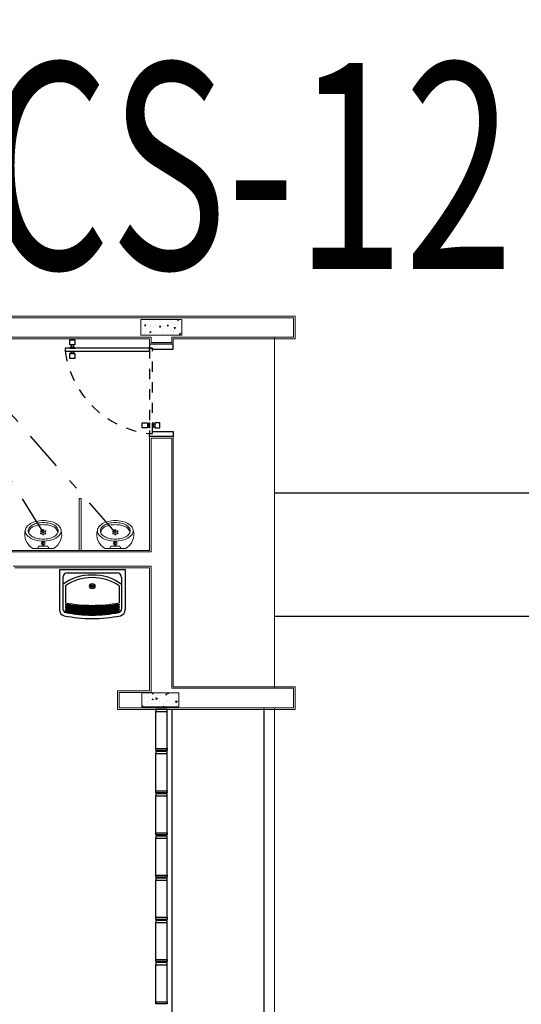
# Model space of a CAD drawing. Units: feet. Extents: x -60 to 616, y -96 to 478.
# Drawn here: x 337 to 342, y 201 to 211 of the extents above; entities that cross this region are included whole.
import ezdxf

# ---------------------------------------------------------------- set-up
doc = ezdxf.new("R2010")
doc.units = ezdxf.units.FT
doc.header["$LTSCALE"] = 0.3
for name, pattern in [('CONTINUO', [0]), ('DASHDOT', [25.4, 12.7, -6.35, 0, -6.35]), ('HIDDEN2', [4.762499999999999, 3.175, -1.5875])]:
    doc.linetypes.add(name, pattern=pattern)
for name, color, linetype in [('G-09(Agua Servicio)', 2, 'CONTINUOUS'), ('red nueva sanitaria', 1, 'CONTINUOUS'), ('S-115(Descanso)', 6, 'CONTINUOUS'), ('S-25_caminho', 8, 'CONTINUOUS'), ('S-50-PEDESTRE', 7, 'CONTINUOUS')]:
    doc.layers.add(name, color=color, linetype=linetype)
doc.styles.add('ROMANS', font='romans')

# ---------------------------------------------------------------- blocks, each defined once
blk = doc.blocks.new('A$C6DEA12BA')
at = {"layer": 'S-115(Descanso)', "linetype": 'CONTINUO', "lineweight": 0}
h = blk.add_hatch(dxfattribs=at)
h.set_pattern_fill('AR-CONC', color=256, scale=0.02, angle=-90.00000000000001, style=0)
h.set_pattern_definition([(320, (0.03329613128153142, 11.70000306635438), (-0.01255042699651905, -0.1434520365201507), [0.015, -0.165]), (265, (0.03329613128153142, 11.70000306635438), (0.1504384267400024, 0.02775026672259998), [0.012, -0.132]), (10.45139999999999, (0.03225026328153141, 11.68804873035438), (0.1378879084121907, -0.1157018763428043), [0.012748038, -0.1402284224]), (316.1842, (0.07329613128153142, 11.70000306635438), (-0.03310380286580366, -0.2134482097251289), [0.0225, -0.2475]), (6.635599999999986, (0.07053746988153142, 11.68221571735438), (0.1948235741800883, -0.1869325411097407), [0.0191220576, -0.2103426]), (261.1841999999999, (0.07329613128153142, 11.70000306635438), (0.1948237201850649, -0.1869323890267255), [0.018, -0.198]), (290.9999999999999, (0.06329613128153141, 11.68000306635438), (-0.0805237781330678, -0.1193814104236923), [0.015, -0.165]), (236, (0.06329613128153141, 11.68000306635438), (0.1450300090093706, -0.04866306638431638), [0.012, -0.132]), (341.4514, (0.05658581008153141, 11.67005461975438), (0.06450609934199045, -0.168044525716298), [0.012748038, -0.1402284224]), (307.5, (0.03329613128153142, 11.70000306635438), (0.0665787707662623, -0.002431971063458146), [0, -0.1304, 0, -0.134, 0, -0.1325]), (277.5, (0.03329613128153142, 11.70000306635438), (0.07888234237647204, -0.05261390748842974), [0, -0.07639999999999998, 0, -0.1274, 0, -0.05049999999999999]), (237.5, (0.03329613128153142, 11.74460306635438), (-0.00451097434687598, -0.1067644872344818), [0, -0.05, 0, -0.156, 0, -0.207]), (227.5, (0.03329613128153143, 11.76460306635438), (0.02002099646646351, -0.1166372338684772), [0, -0.065, 0, -0.1036, 0, -0.147])])
h.paths.add_polyline_path([(0.1832975147262914, 11.70000066144667), (0.03329751470300835, 11.70000066144667), (0.03329751470300827, 11.30000066142338), (0.1832975147262913, 11.30000066142338)])
h = blk.add_hatch(dxfattribs=at)
h.set_pattern_fill('AR-CONC', color=256, scale=0.01800000000046566, angle=-90.00000000000001, style=0)
h.set_pattern_definition([(320, (3.659201134738396, 11.67015488151037), (-0.01129538429715936, -0.1291068328714756), [0.01350000000034924, -0.1485000000038417]), (265, (3.659201134738396, 11.67015488151037), (0.1353945840695048, 0.02497524005098609), [0.0108000000002794, -0.1188000000030734]), (10.45139999999999, (3.658259853538372, 11.65939597911009), (0.1240991175741821, -0.1041316887112178), [0.01147323420029681, -0.1262055801632649]), (316.1842, (3.695201134739327, 11.67015488151037), (-0.02979342257999405, -0.1921033887575857), [0.02025000000052387, -0.2227500000057626]), (6.635599999999987, (3.692718339479263, 11.65414626740996), (0.1753412167666156, -0.168239287003119), [0.01720985184044522, -0.1893083400048974]), (261.1841999999999, (3.695201134739327, 11.67015488151037), (0.1753413481710945, -0.1682391501284053), [0.0162000000004191, -0.1782000000046101]), (290.9999999999999, (3.686201134739095, 11.6521548815099), (-0.07247140032163585, -0.1074432693841027), [0.01350000000034925, -0.1485000000038417]), (236, (3.686201134739095, 11.6521548815099), (0.1305270081118103, -0.04379675974701776), [0.0108000000002794, -0.1188000000030734]), (341.4514, (3.680161845658938, 11.64320127956967), (0.0580554894092933, -0.1512400731485808), [0.01147323420029682, -0.126205580163265]), (307.5, (3.659201134738396, 11.67015488151037), (0.05992089369118623, -0.002188773957168955), [0, -0.1173600000030361, 0, -0.1206000000031199, 0, -0.119250000003085]), (277.5, (3.659201134738396, 11.67015488151037), (0.07099410814066145, -0.04735251674081178), [0, -0.06876000000177883, 0, -0.1146600000029663, 0, -0.04545000000117579]), (237.5, (3.659201134738396, 11.71029488151141), (-0.004059876912293411, -0.09608803851351945), [0, -0.04500000000116416, 0, -0.1404000000036321, 0, -0.1863000000048196]), (227.5, (3.659201134738396, 11.72829488151188), (0.0180188968202833, -0.1049735104843452), [0, -0.05850000000151341, 0, -0.09324000000241213, 0, -0.1323000000034226])])
h.paths.add_polyline_path([(3.794202379842172, 11.67015271709342), (3.659202379817725, 11.67015271709342), (3.659202379817725, 11.31015271706316), (3.794202379842172, 11.31015271706316)])
for p, q in [((0.2199991317902459, 12.80000066142338), (-8.681236067786813e-07, 12.80000066130697)), ((-8.681236067786813e-07, 12.80000066130697), (-8.681236067786813e-07, 4.190000661728391)), ((0.204999131776276, 12.78500066140941), (0.01499913189036306, 12.785000661293)), ((0.01499913189036306, 12.785000661293), (0.01499913177394774, 4.205000661684153)), ((0.204999131776276, 12.78500066140941), (0.204999131776276, 11.60000066146995)), ((0.2199991317902459, 12.80000066142338), (0.2199991317320382, 11.61500066142571)), ((3.819650761943194, 12.80000066136517), (3.599650761912926, 12.80000066136517)), ((3.599650761912926, 12.80000066136517), (3.599650761971134, 11.61500066148392)), ((3.804650761929224, 12.78500066135121), (3.614650761926896, 12.78500066135121)), ((3.614650761926896, 12.78500066135121), (3.614650761985104, 11.60000066146995)), ((3.804650761929224, 12.78500066135121), (3.804650761929224, 11.09000066169347)), ((3.819650761943194, 12.80000066136517), (3.819650762001402, 11.07500066162129)), ((0.2549991318228422, 11.60000066141174), (0.204999131776276, 11.60000066146995)), ((0.269999131836812, 11.61500066148392), (0.2199991317320382, 11.61500066142571)), ((0.2549991317064269, 11.40000066163293), (0.2549991318228422, 11.60000066141174)), ((0.269999131836812, 11.61500066148392), (0.269999131836812, 11.38500066167717)), ((0.269999131836812, 11.40000066174935), (0.269999131836812, 11.60000066146995)), ((3.599650761971134, 11.61500066148392), (1.169999131860095, 11.61500066148392)), ((1.169999131860095, 11.61500066148392), (1.16999913197651, 11.38500066179358)), ((1.169999131918303, 11.40000066174935), (1.169999131918303, 11.60000066146995)), ((3.614650761985104, 11.60000066146995), (1.184999131932273, 11.60000066141174)), ((1.184999131932273, 11.60000066141174), (1.18499913199048, 11.40000066180755)), ((0.2549991317064269, 11.40000066163293), (0.204999131776276, 11.40000066163293)), ((0.204999131776276, 11.40000066163293), (0.2049991317180684, 7.970000661407084)), ((0.269999131836812, 11.38500066167717), (0.2199991317902459, 11.38500066156075)), ((0.2199991317902459, 11.38500066156075), (0.2199991317320382, 7.985000661188224)), ((2.274650761843077, 11.38500066156075), (1.16999913197651, 11.38500066179358)), ((2.289650761973462, 11.40000066169114), (1.18499913199048, 11.40000066180755)), ((2.2746507620177, 7.985000661246431), (2.274650761843077, 11.38500066156075)), ((2.289650762089877, 7.970000661232461), (2.289650761973462, 11.40000066169114)), ((2.429650762103847, 10.06000066160732), (2.42965076204564, 11.40000066163293)), ((3.654650761964149, 11.40000066163293), (2.42965076204564, 11.40000066163293)), ((2.444650761943194, 10.07500066162129), (2.444650762117817, 11.38500066167717)), ((3.639650761950179, 11.38500066161896), (2.444650762117817, 11.38500066167717)), ((3.639650761950179, 11.38500066161896), (3.639650762066594, 11.07500066162129)), ((3.654650761964149, 11.40000066163293), (3.654650762022357, 11.09000066163526)), ((3.639650762066594, 11.07500066162129), (3.819650762001402, 11.07500066162129)), ((3.654650762022357, 11.09000066163526), (3.804650761929224, 11.09000066169347)), ((2.269650761780213, 10.71999395640842), (1.76965076183842, 10.71999395635021)), ((1.76965076183842, 10.69999395633158), (1.76965076183842, 10.71999395635021)), ((2.26965076183842, 10.71999395646662), (1.900773075569305, 10.71999395640842)), ((2.269650761780213, 10.69999395638979), (1.76965076183842, 10.69999395633158))]:
    blk.add_line(p, q, dxfattribs=at)
at = {"layer": 'S-115(Descanso)', "lineweight": 0}
for p, q in [((3.609650761747616, 12.60000066146995), (0.2096507618989563, 12.60000066146995)), ((12.19965076212247, 12.60000066146995), (3.809650762050296, 12.60000066135353)), ((2.255825168438605, 11.1050906074247), (2.233504757818451, 11.09670328875898)), ((2.233504757818451, 11.09670328875898), (2.233504757818451, 11.05206246751868)), ((2.255825168438605, 10.95182353255181), (2.255825168438605, 11.15230140248555)), ((2.233504757818451, 11.00742164627837), (2.233504757818451, 11.05206246751868)), ((2.255825168438605, 10.99903432761267), (2.233504757818451, 11.00742164627837)), ((2.255825166866998, 10.25182353259837), (2.255825166866998, 10.45230140253212)), ((2.255825166866998, 10.40509060747126), (2.233504756246844, 10.39670328880555)), ((2.233504756246844, 10.39670328880555), (2.233504756246844, 10.35206246756525)), ((2.233504756246844, 10.30742164632494), (2.233504756246844, 10.35206246756525)), ((2.255825166866998, 10.29903432765923), (2.233504756246844, 10.30742164632494))]:
    blk.add_line(p, q, dxfattribs=at)
at = {"layer": 'S-115(Descanso)'}
for p, q in [((12.19965076206427, 12.5000006612604), (3.809650761992089, 12.50000066160965)), ((0.269999131836812, 11.61500066148392), (0.269999131836812, 11.38500066179358)), ((0.3199991318251705, 11.61500066148392), (0.269999131836812, 11.61500066148392)), ((0.3199991318251705, 11.41500066176332), (0.3199991318251705, 11.61500066148392)), ((1.119999131929944, 11.41500066176332), (1.119999131929944, 11.61500066148392)), ((1.119999131929944, 11.61500066148392), (1.169999131918303, 11.61500066148392)), ((1.169999131918303, 11.61500066148392), (1.169999131918303, 11.38500066179358)), ((3.819650762001402, 11.60000066123712), (7.504029353076476, 11.60000066117891)), ((0.269999131836812, 11.38500066179358), (0.3099991318158573, 11.38500066179358)), ((0.3099991318158573, 11.38500066179358), (0.3099991318158573, 11.41500066176332)), ((0.3099991318158573, 11.41500066176332), (0.3199991318251705, 11.41500066176332)), ((0.3099991318158573, 11.38500066179358), (0.3099991318158573, 10.5650006617866)), ((0.3399991318437969, 11.38500066179358), (0.3099991318158573, 11.38500066179358)), ((0.3399991318437969, 10.5650006617866), (0.3399991318437969, 11.38500066179358)), ((1.139999131948571, 11.41500066176332), (1.119999131929944, 11.41500066176332)), ((1.139999131948571, 11.38500066179358), (1.139999131948571, 11.41500066176332)), ((1.169999131918303, 11.38500066179358), (1.139999131948571, 11.38500066179358)), ((2.45914991524478, 10.50907265874366), (2.45914991524478, 11.14747265879805)), ((2.45914991524478, 11.14747265879805), (2.8536331346113, 11.14747265879805)), ((2.538949915251578, 11.11327265874525), (2.844319969110074, 11.11327265874525)), ((2.493349915239378, 10.58887265875046), (2.493349915239378, 11.06767265879125)), ((2.62005463357491, 11.08839083325392), (2.784134499190259, 11.08839083325392)), ((2.796156192300259, 11.08839083325392), (2.804288268482196, 11.08839083325392)), ((2.812418446104857, 11.08839083325392), (2.820546760733123, 11.08839083325392)), ((2.828673247175175, 11.08839083325392), (2.836797939307871, 11.08839083325392)), ((2.844920870251372, 11.08839083325392), (2.853042072136304, 11.08839083325392)), ((2.861161576511222, 11.08839083325392), (2.869279414051562, 11.08839083325392)), ((2.622750031281612, 10.8026226587458), (2.622750031281612, 10.85392265879591)), ((0.229372657762724, 10.6100006617703), (0.229372657762724, 10.66000066181687)), ((0.229372657762724, 10.66000066181687), (0.2793726577510824, 10.66000066181687)), ((0.2793726577510824, 10.66000066181687), (0.2793726577510824, 10.6100006617703)), ((0.3049991318112006, 10.6450006618029), (0.2793726577510824, 10.6450006618029)), ((0.2793726577510824, 10.62500066178427), (0.3049991318112006, 10.62500066178427)), ((0.3099991318158573, 10.66000066181687), (0.3049991318112006, 10.66000066181687)), ((0.3049991318112006, 10.66000066181687), (0.3049991318112006, 10.6100006617703)), ((0.3049991318112006, 10.62500066178427), (0.3049991318112006, 10.6450006618029)), ((0.3099991318158573, 10.6100006617703), (0.3099991318158573, 10.66000066181687)), ((0.3399991318437969, 10.6100006617703), (0.3399991318437969, 10.66000066181687)), ((0.3399991318437969, 10.66000066181687), (0.3449991318484535, 10.66000066181687)), ((0.3449991318484535, 10.66000066181687), (0.3449991318484535, 10.6100006617703)), ((0.3449991318484535, 10.62500066178427), (0.3449991318484535, 10.6450006618029)), ((0.3449991318484535, 10.6450006618029), (0.3606256058992585, 10.6450006618029)), ((0.3606256058992585, 10.62500066178427), (0.3449991318484535, 10.62500066178427)), ((0.3606256058992585, 10.6100006617703), (0.3606256058992585, 10.66000066181687)), ((0.3606256058992585, 10.66000066181687), (0.410625605887617, 10.66000066181687)), ((0.410625605887617, 10.66000066181687), (0.410625605887617, 10.6100006617703)), ((0.2793726577510824, 10.6100006617703), (0.229372657762724, 10.6100006617703)), ((0.3049991318112006, 10.6100006617703), (0.3099991318158573, 10.6100006617703)), ((0.3099991318158573, 10.5650006617866), (0.3399991318437969, 10.5650006617866)), ((0.3449991318484535, 10.6100006617703), (0.3399991318437969, 10.6100006617703)), ((0.410625605887617, 10.6100006617703), (0.3606256058992585, 10.6100006617703)), ((0.4099991318507819, 10.6100006617703), (0.3639991318195825, 10.6100006617703)), ((2.538949915251578, 10.54327265879647), (2.844319969110074, 10.54327265879647)), ((2.62005463357491, 10.56815448428779), (2.784134499190259, 10.56815448428779)), ((2.796156192300259, 10.56815448428779), (2.804288268482196, 10.56815448428779)), ((2.812418446104857, 10.56815448428779), (2.820546760733123, 10.56815448428779)), ((2.828673247175175, 10.56815448428779), (2.836797939307871, 10.56815448428779)), ((2.844920870251372, 10.56815448428779), (2.853042072136304, 10.56815448428779)), ((2.861161576511222, 10.56815448428779), (2.869279414051562, 10.56815448428779)), ((2.45914991524478, 10.50907265874366), (2.8536331346113, 10.50907265874366))]:
    blk.add_line(p, q, dxfattribs=at)
at = {"layer": 'S-115(Descanso)', "linetype": 'HIDDEN2', "ltscale": 0.03}
for p, q in [((1.03499913190899, 11.48562713586534), (1.03499913190899, 11.43562713581878)), ((1.084999131955556, 11.48562713586534), (1.03499913190899, 11.48562713586534)), ((1.03499913190899, 11.4850006617703), (1.03499913190899, 11.4390006617391)), ((1.084999131955556, 11.43562713581878), (1.084999131955556, 11.48562713586534)), ((1.139999131948571, 11.41500066176332), (0.3099991318158573, 11.41500066176332)), ((0.3099991318158573, 11.41500066176332), (0.3099991318158573, 11.38500066179358)), ((0.3099991318158573, 11.38500066179358), (1.139999131948571, 11.38500066179358)), ((1.03499913190899, 11.43562713581878), (1.084999131955556, 11.43562713581878)), ((1.03499913190899, 11.42000066176797), (1.03499913190899, 11.41500066176332)), ((1.084999131955556, 11.42000066176797), (1.03499913190899, 11.42000066176797)), ((1.03499913190899, 11.41500066176332), (1.084999131955556, 11.41500066176332)), ((1.03499913190899, 11.38000066178893), (1.03499913190899, 11.38500066179358)), ((1.03499913190899, 11.38500066179358), (1.084999131955556, 11.38500066179358)), ((1.049999131922959, 11.43562713581878), (1.049999131922959, 11.42000066176797)), ((1.049999131922959, 11.42000066176797), (1.069999131941586, 11.42000066176797)), ((1.069999131941586, 11.42000066176797), (1.069999131941586, 11.43562713581878)), ((1.084999131955556, 11.41500066176332), (1.084999131955556, 11.42000066176797)), ((1.084999131955556, 11.38500066179358), (1.084999131955556, 11.38000066178893)), ((1.139999131948571, 11.38500066179358), (1.139999131948571, 11.41500066176332)), ((1.084999131955556, 11.38000066178893), (1.03499913190899, 11.38000066178893)), ((1.03499913190899, 11.31437418769156), (1.03499913190899, 11.36437418767991)), ((1.03499913190899, 11.36437418767991), (1.084999131955556, 11.36437418767991)), ((1.03499913190899, 11.3150006617866), (1.03499913190899, 11.36100066175959)), ((1.084999131955556, 11.31437418769156), (1.03499913190899, 11.31437418769156)), ((1.049999131922959, 11.36437418767991), (1.049999131922959, 11.38000066178893)), ((1.049999131922959, 11.38000066178893), (1.069999131941586, 11.38000066178893)), ((1.069999131941586, 11.38000066178893), (1.069999131941586, 11.36437418767991)), ((1.084999131955556, 11.36437418767991), (1.084999131955556, 11.31437418769156))]:
    blk.add_line(p, q, dxfattribs=at)
at = {"layer": 'S-115(Descanso)', "linetype": 'Continuous'}
for p, q in [((3.839650762136444, 11.556417952022), (3.819650762117817, 11.556417952022)), ((3.819650762117817, 11.556417952022), (3.819650762117817, 11.44641795203597)), ((4.199650762122474, 11.556417952022), (3.839650762136444, 11.556417952022)), ((3.839650762136444, 11.44641795203597), (3.839650762136444, 11.556417952022)), ((4.199650762122474, 11.44641795203597), (4.199650762122474, 11.556417952022)), ((4.199650762122474, 11.556417952022), (4.2196507621411, 11.556417952022)), ((4.2196507621411, 11.556417952022), (4.2196507621411, 11.44641795203597)), ((4.249650762110832, 11.556417952022), (4.229650762092206, 11.556417952022)), ((4.229650762092206, 11.556417952022), (4.229650762092206, 11.44641795203597)), ((4.609650762096862, 11.556417952022), (4.249650762110832, 11.556417952022)), ((4.249650762110832, 11.44641795203597), (4.249650762110832, 11.556417952022)), ((4.609650762096862, 11.44641795203597), (4.609650762096862, 11.556417952022)), ((4.609650762096862, 11.556417952022), (4.629650762115489, 11.556417952022)), ((4.629650762115489, 11.556417952022), (4.629650762115489, 11.44641795203597)), ((4.659650762085221, 11.556417952022), (4.639650762066594, 11.556417952022)), ((4.639650762066594, 11.556417952022), (4.639650762066594, 11.44641795203597)), ((5.019650762071251, 11.556417952022), (4.659650762085221, 11.556417952022)), ((4.659650762085221, 11.44641795203597), (4.659650762085221, 11.556417952022)), ((5.019650762071251, 11.44641795203597), (5.019650762071251, 11.556417952022)), ((5.019650762071251, 11.556417952022), (5.039650762089877, 11.556417952022)), ((5.039650762089877, 11.556417952022), (5.039650762089877, 11.44641795203597)), ((5.069650762059609, 11.556417952022), (5.049650762040983, 11.556417952022)), ((5.049650762040983, 11.556417952022), (5.049650762040983, 11.44641795203597)), ((5.42965076204564, 11.556417952022), (5.069650762059609, 11.556417952022)), ((5.069650762059609, 11.44641795203597), (5.069650762059609, 11.556417952022)), ((5.42965076204564, 11.44641795203597), (5.42965076204564, 11.556417952022)), ((5.42965076204564, 11.556417952022), (5.449650762064266, 11.556417952022)), ((5.449650762064266, 11.556417952022), (5.449650762064266, 11.44641795203597)), ((5.479650762033998, 11.556417952022), (5.459650762015372, 11.556417952022)), ((5.459650762015372, 11.556417952022), (5.459650762015372, 11.44641795203597)), ((5.839650762020028, 11.556417952022), (5.479650762033998, 11.556417952022)), ((5.479650762033998, 11.44641795203597), (5.479650762033998, 11.556417952022)), ((5.839650762020028, 11.44641795203597), (5.839650762020028, 11.556417952022)), ((5.839650762020028, 11.556417952022), (5.859650762038655, 11.556417952022)), ((5.859650762038655, 11.556417952022), (5.859650762038655, 11.44641795203597)), ((5.889650762008387, 11.556417952022), (5.86965076198976, 11.556417952022)), ((5.86965076198976, 11.556417952022), (5.86965076198976, 11.44641795203597)), ((6.249650761994417, 11.556417952022), (5.889650762008387, 11.556417952022)), ((5.889650762008387, 11.44641795203597), (5.889650762008387, 11.556417952022)), ((6.249650761994417, 11.44641795203597), (6.249650761994417, 11.556417952022)), ((6.249650761994417, 11.556417952022), (6.269650762013043, 11.556417952022)), ((6.269650762013043, 11.556417952022), (6.269650762013043, 11.44641795203597)), ((6.299650761982775, 11.556417952022), (6.279650761964149, 11.556417952022)), ((6.279650761964149, 11.556417952022), (6.279650761964149, 11.44641795203597)), ((6.659650761968805, 11.556417952022), (6.299650761982775, 11.556417952022)), ((6.299650761982775, 11.44641795203597), (6.299650761982775, 11.556417952022)), ((6.659650761968805, 11.44641795203597), (6.659650761968805, 11.556417952022)), ((6.659650761968805, 11.556417952022), (6.679650761987432, 11.556417952022)), ((6.679650761987432, 11.556417952022), (6.679650761987432, 11.44641795203597)), ((3.819650762117817, 11.44641795203597), (3.839650762136444, 11.44641795203597)), ((4.199650762122474, 11.44641795203597), (3.839650762136444, 11.44641795203597)), ((4.2196507621411, 11.44641795203597), (4.199650762122474, 11.44641795203597)), ((4.229650762092206, 11.44641795203597), (4.249650762110832, 11.44641795203597)), ((4.609650762096862, 11.44641795203597), (4.249650762110832, 11.44641795203597)), ((4.629650762115489, 11.44641795203597), (4.609650762096862, 11.44641795203597)), ((4.639650762066594, 11.44641795203597), (4.659650762085221, 11.44641795203597)), ((5.019650762071251, 11.44641795203597), (4.659650762085221, 11.44641795203597)), ((5.039650762089877, 11.44641795203597), (5.019650762071251, 11.44641795203597)), ((5.049650762040983, 11.44641795203597), (5.069650762059609, 11.44641795203597)), ((5.42965076204564, 11.44641795203597), (5.069650762059609, 11.44641795203597)), ((5.449650762064266, 11.44641795203597), (5.42965076204564, 11.44641795203597)), ((5.459650762015372, 11.44641795203597), (5.479650762033998, 11.44641795203597)), ((5.839650762020028, 11.44641795203597), (5.479650762033998, 11.44641795203597)), ((5.859650762038655, 11.44641795203597), (5.839650762020028, 11.44641795203597)), ((5.86965076198976, 11.44641795203597), (5.889650762008387, 11.44641795203597)), ((6.249650761994417, 11.44641795203597), (5.889650762008387, 11.44641795203597)), ((6.269650762013043, 11.44641795203597), (6.249650761994417, 11.44641795203597)), ((6.279650761964149, 11.44641795203597), (6.299650761982775, 11.44641795203597)), ((6.659650761968805, 11.44641795203597), (6.299650761982775, 11.44641795203597)), ((6.679650761987432, 11.44641795203597), (6.659650761968805, 11.44641795203597))]:
    blk.add_line(p, q, dxfattribs=at)
at = {"layer": 'S-115(Descanso)', "lineweight": 0}
for points in [[(0.1832975147262914, 11.70000066144667), (0.1832975147262913, 11.30000066142338), (0.03329751470300827, 11.30000066142338), (0.03329751470300835, 11.70000066144667)], [(3.794202379842172, 11.67015271709342), (3.794202379842172, 11.31015271706316), (3.659202379817725, 11.31015271706316), (3.659202379817725, 11.67015271709342)]]:
    blk.add_lwpolyline(points, close=True, dxfattribs=at)
for points in [[(2.084973086068534, 10.87787871767121, -0.1582350419503796), (2.050320234541338, 10.88912694532042, -0.1064940903607876), (2.014667724764357, 10.9288959568291, -0.07174978119451024), (1.993707279604274, 10.98207844539317, -0.05810920625485786), (1.985546290604802, 11.05206246751868, -0.05810920625485522), (1.993707279604514, 11.12204648964416, -0.0717497811945135), (2.014667724764781, 11.17522897820816, -0.1064940903607801), (2.050320234541898, 11.21499798971672, -0.1582350419503642), (2.084973086069134, 11.22624621736581, -0.15823504195034)], [(2.024829757093479, 11.05206246751868, -0.04415987661630547), (2.029773800789271, 11.10590308712017, -0.05850391701728608), (2.042174219182632, 11.14646279081842, -0.1005218111109357), (2.064575439978014, 11.17824573962407, -0.04144601701917768), (2.0840515062751, 11.18949478393898, -0.1013012375606854), (2.102407048664472, 11.19311321921125, -0.00359538800034016), (2.104566996314974, 11.19308106749871)], [(2.084973086069134, 11.22624621736581, -0.15823504195034), (2.119625937596329, 11.2149979897166, -0.106494090360777), (2.155278447373311, 11.17522897820792, -0.07174978119451494), (2.176238892533395, 11.12204648964384, -0.05810920625485441), (2.184399881532867, 11.05206246751834, -0.05810920625485523)], [(2.024829757093479, 11.05206246751868, 0.04415987661630547), (2.029773800789271, 10.99822184791719, 0.05850391701728608), (2.042174219182632, 10.95766214421893, 0.1005218111109357), (2.064575439978014, 10.92587919541329, 0.04144601701917768), (2.0840515062751, 10.91463015109838, 0.1013012375606854), (2.102407048664472, 10.91101171582611, 0.003595388000320658), (2.104566996314971, 10.91104386753864)], [(2.184399881532867, 11.05206246751834, -0.05810920625485523), (2.176238892533154, 10.98207844539286, -0.0717497811945135), (2.155278447372888, 10.92889595682886, -0.1064940903607846), (2.119625937595768, 10.8891269453203, -0.1582350419503511), (2.084973086068534, 10.87787871767121, -0.1582350419503796)], [(2.084973084496927, 10.17787871771777, -0.1582350419503796), (2.050320232969731, 10.18912694536699, -0.1064940903607876), (2.01466772319275, 10.22889595687566, -0.07174978119451024), (1.993707278032667, 10.28207844543974, -0.05810920625485786), (1.985546289033195, 10.35206246756525, -0.05810920625485522), (1.993707278032907, 10.42204648969072, -0.0717497811945135), (2.014667723193174, 10.47522897825472, -0.1064940903607801), (2.050320232970292, 10.51499798976328, -0.1582350419503642), (2.084973084497527, 10.52624621741238, -0.15823504195034)], [(2.084973084497527, 10.52624621741238, -0.15823504195034), (2.119625936024722, 10.51499798976317, -0.106494090360777), (2.155278445801704, 10.47522897825448, -0.07174978119451494), (2.176238890961788, 10.42204648969041, -0.05810920625485441), (2.18439987996126, 10.35206246756491, -0.05810920625485523)], [(2.024829755521873, 10.35206246756525, -0.04415987661630547), (2.029773799217664, 10.40590308716674, -0.05850391701728608), (2.042174217611025, 10.44646279086499, -0.1005218111109357), (2.064575438406407, 10.47824573967064, -0.04144601701917768), (2.084051504703493, 10.48949478398555, -0.1013012375606854), (2.102407047092866, 10.49311321925782, -0.00359538800034016), (2.104566994743367, 10.49308106754528)], [(2.024829755521873, 10.35206246756524, 0.04415987661630547), (2.029773799217664, 10.29822184796375, 0.05850391701728608), (2.042174217611025, 10.2576621442655, 0.1005218111109357), (2.064575438406407, 10.22587919545986, 0.04144601701917768), (2.084051504703493, 10.21463015114494, 0.1013012375606854), (2.102407047092865, 10.21101171587268, 0.003595388000320658), (2.104566994743364, 10.21104386758521)], [(2.18439987996126, 10.35206246756491, -0.05810920625485523), (2.176238890961547, 10.28207844543943, -0.0717497811945135), (2.155278445801281, 10.22889595687543, -0.1064940903607846), (2.119625936024161, 10.18912694536687, -0.1582350419503511), (2.084973084496927, 10.17787871771777, -0.1582350419503796)]]:
    blk.add_lwpolyline(points, format="xyb", dxfattribs=at)
for points in [[(2.165435500813267, 11.05206246751868, -0.05641139868156795), (2.15881491287624, 10.99356791010259, -0.07016143430196194), (2.141868605165267, 10.94928643182999, -0.1061035991682846), (2.112837446494679, 10.91598582773749, -0.161987617514934), (2.084973086068834, 10.9067152039608, -0.1619876175149315), (2.057108725642989, 10.91598582773749, -0.1061035991682807), (2.028077566972401, 10.94928643182999, -0.07016143430197122), (2.011131259261429, 10.9935679101026, -0.05641139868156758), (2.004510671324402, 11.05206246751868, -0.05641139868156777), (2.011131259261429, 11.11055702493476, -0.07016143430196664), (2.028077566972401, 11.15483850320736, -0.1061035991682786), (2.057108725642987, 11.18813910729987, -0.1619876175149516), (2.084973086068834, 11.19740973107655, -0.1619876175149491), (2.112837446494681, 11.18813910729987, -0.1061035991682753), (2.141868605165267, 11.15483850320736, -0.07016143430195912), (2.15881491287624, 11.11055702493477, -0.05641139868156602)], [(2.16543549924166, 10.35206246756525, -0.05641139868156795), (2.158814911304633, 10.29356791014916, -0.07016143430196194), (2.14186860359366, 10.24928643187656, -0.1061035991682846), (2.112837444923072, 10.21598582778405, -0.161987617514934), (2.084973084497227, 10.20671520400737, -0.1619876175149315), (2.057108724071382, 10.21598582778405, -0.1061035991682807), (2.028077565400794, 10.24928643187656, -0.07016143430197122), (2.011131257689822, 10.29356791014916, -0.05641139868156758), (2.004510669752795, 10.35206246756525, -0.05641139868156777), (2.011131257689822, 10.41055702498133, -0.07016143430196664), (2.028077565400794, 10.45483850325393, -0.1061035991682786), (2.05710872407138, 10.48813910734643, -0.1619876175149516), (2.084973084497227, 10.49740973112312, -0.1619876175149491), (2.112837444923074, 10.48813910734643, -0.1061035991682753), (2.14186860359366, 10.45483850325393, -0.07016143430195912), (2.158814911304633, 10.41055702498133, -0.05641139868156602)]]:
    blk.add_lwpolyline(points, format="xyb", close=True, dxfattribs=at)
for centre, radius in [((2.077831182687635, 11.05206246751868), 0.005096001499308341), ((2.088402821342695, 11.07217303751518), 0.005096001499308341), ((2.088402821342695, 11.03195189752218), 0.005096001499308341), ((2.098974459997755, 11.05206246751868), 0.005096001499308341), ((2.109546098652815, 11.07217303751518), 0.005096001499308341), ((2.109546098652815, 11.03195189752218), 0.005096001499308341), ((2.120117737307877, 11.05206246751868), 0.005096001499308341), ((2.208687528158558, 11.05206246751868), 0.01755393619674362), ((2.208687528158558, 11.05206246751868), 0.008441294355804558), ((2.077831181116028, 10.35206246756525), 0.005096001499308341), ((2.088402819771088, 10.37217303756175), 0.005096001499308341), ((2.088402819771088, 10.33195189756875), 0.005096001499308341), ((2.098974458426148, 10.35206246756525), 0.005096001499308341), ((2.109546097081208, 10.37217303756175), 0.005096001499308341), ((2.109546097081208, 10.33195189756875), 0.005096001499308341), ((2.12011773573627, 10.35206246756525), 0.005096001499308341), ((2.208687526586951, 10.35206246756525), 0.01755393619674362), ((2.208687526586951, 10.35206246756525), 0.008441294355804558)]:
    blk.add_circle(centre, radius, dxfattribs=at)
at = {"layer": 'S-115(Descanso)'}
for radius in [0.02565, 0.0125785167849176]:
    blk.add_circle((2.622750031281612, 10.82827265877086), radius, dxfattribs=at)
at = {"layer": 'S-115(Descanso)', "linetype": 'HIDDEN2', "ltscale": 0.03}
blk.add_arc((0.2152263516181847, 11.48697410595878), 0.9303780298588005, 277.7071451545569, 353.7074935799881, dxfattribs=at)
at = {"layer": 'S-115(Descanso)', "lineweight": 0}
for centre, start, end in [((2.121070658454972, 11.07822579413045), 28.79793956986508, 105.9069274763323), ((2.121070658454972, 11.02589914090691), 254.0930725236678, 331.2020604301349), ((2.121070656883365, 10.37822579417702), 28.79793956986508, 105.9069274763323), ((2.121070656883365, 10.32589914095347), 254.0930725236678, 331.2020604301349)]:
    blk.add_arc(centre, 0.1537724738505149, start, end, dxfattribs=at)
at = {"layer": 'S-115(Descanso)'}
for centre, radius, start, end in [((2.538949915251578, 11.06767265879125), 0.0456, 90, 180), ((2.967134183374583, 10.84235348403263), 0.4523844249412826, 143.2110350487844, 181.7836648257557), ((2.844319969110074, 11.07907265875065), 0.0342, 11.29822525331291, 90), ((2.8536331346113, 11.09047265876825), 0.057, 11.71321518921325, 90), ((1.58898621435219, 10.82827265877086), 1.348541974862198, 0, 11.71321518921325), ((2.981370980312931, 10.83370177345159), 0.4420588418247867, 144.8202909890536, 180.7036917868831), ((1.517975556998863, 10.83763317550574), 1.290750893786036, 359.5844877494542, 11.20223973347187), ((1.521863238696824, 10.83763317550574), 1.298730893786037, 359.5844877494542, 11.13252571482282), ((1.521863238696824, 10.83763317550574), 1.306710893786036, 359.5844877494542, 11.06367956001646), ((1.521863238696824, 10.83763317550574), 1.314690893786037, 359.5844877494542, 10.99568505647471), ((1.521863238696824, 10.83763317550574), 1.322670893786036, 359.5844877494542, 10.9285264032606), ((1.521863238696824, 10.83763317550574), 1.330650893786037, 359.5844877494542, 10.86218817996286), ((1.521863238696824, 10.83763317550574), 1.338630893786036, 359.5844877494542, 10.79665536066191), ((1.521863238696824, 10.83763317550574), 1.346610893786036, 359.5844877494542, 10.73191326513851), ((1.521863238696824, 10.83763317550574), 1.354590893786036, 359.5844877494542, 10.66794759716828), ((1.521863238696824, 10.83763317550574), 1.362570893786037, 359.5844877494542, 10.60474438334035), ((1.521863238696824, 10.83763317550574), 1.370550893786036, 359.5844877494542, 10.54228998579666), ((1.58898621435219, 10.82827265877086), 1.314341974862198, 0, 11.29822525331291), ((2.967134183374583, 10.81419183350908), 0.4523844249412826, 178.2163351742443, 216.7889649512157), ((2.981370980312931, 10.82284354409012), 0.4420588418247867, 179.2963082131169, 215.1797090109464), ((1.517975556998863, 10.81891214203597), 1.290750893786036, 348.7977602665281, 0.4155122505457183), ((1.521863238696824, 10.81891214203597), 1.298730893786037, 348.8674742851772, 0.4155122505457183), ((1.521863238696824, 10.81891214203597), 1.306710893786036, 348.9363204399835, 0.4155122505457183), ((1.521863238696824, 10.81891214203597), 1.314690893786037, 349.0043149435252, 0.4155122505457183), ((1.521863238696824, 10.81891214203597), 1.322670893786036, 349.0714735967394, 0.4155122505457183), ((1.521863238696824, 10.81891214203597), 1.330650893786037, 349.1378118200371, 0.4155122505457183), ((1.521863238696824, 10.81891214203597), 1.338630893786036, 349.2033446393381, 0.4155122505457183), ((1.521863238696824, 10.81891214203597), 1.346610893786036, 349.2680867348615, 0.4155122505457183), ((1.521863238696824, 10.81891214203597), 1.354590893786036, 349.3320524028317, 0.4155122505457183), ((1.521863238696824, 10.81891214203597), 1.362570893786037, 349.3952556166597, 0.4155122505457183), ((1.521863238696824, 10.81891214203597), 1.370550893786036, 349.4577100142033, 0.4155122505457183), ((1.58898621435219, 10.82827265877086), 1.314341974862198, 348.7017747466871, 0), ((1.58898621435219, 10.82827265877086), 1.348541974862198, 348.2867848107867, 0), ((2.538949915251578, 10.58887265875046), 0.0456, 180, 270), ((2.844319969110074, 10.57747265879107), 0.0342, 270, 348.7017747466871), ((2.8536331346113, 10.56607265877346), 0.057, 270, 348.2867848107867)]:
    blk.add_arc(centre, radius, start, end, dxfattribs=at)

msp = doc.modelspace()

# ---------------------------------------------------------------- linework, layer by layer
at = {"layer": 'red nueva sanitaria', "linetype": 'DASHDOT', "ltscale": 0.1}
for p in [(337.0376248179028, 205.9232011342521), (337.7376248178562, 205.9232011326804)]:
    msp.add_line(p, (335.3669547623085, 208.6122349501072), dxfattribs=at)
at = {"layer": 'S-25_caminho'}
for radius in [12, 11.85]:
    msp.add_arc((335.931022208015, 205.5090300875652), radius, 0, 90, dxfattribs=at)
at = {"layer": 'S-50-PEDESTRE'}
for p, q in [((339.2855630118073, 206.3067184792839), (345.5647295134376, 206.3067184798245)), ((339.2855630118073, 205.1067184792169), (345.7310222080356, 205.1067184791315))]:
    msp.add_line(p, q, dxfattribs=at)
msp.add_arc((335.931022208015, 205.5090300875652), 10.8000000000001, 10.57005416822611, 90, dxfattribs=at)

# ---------------------------------------------------------------- block references
at = {"layer": 'S-115(Descanso)', "rotation": 270}
msp.add_blockref('A$C6DEA12BA', (326.6855623503375, 208.0221755926782), dxfattribs=at)

# ---------------------------------------------------------------- texts
at = {"layer": 'G-09(Agua Servicio)', "style": 'ROMANS', "width": 0.7}
msp.add_text('CS-12', height=2, dxfattribs=at).set_placement((336.466157028055, 208.4817596311723))

doc.saveas('drawing.dxf')
